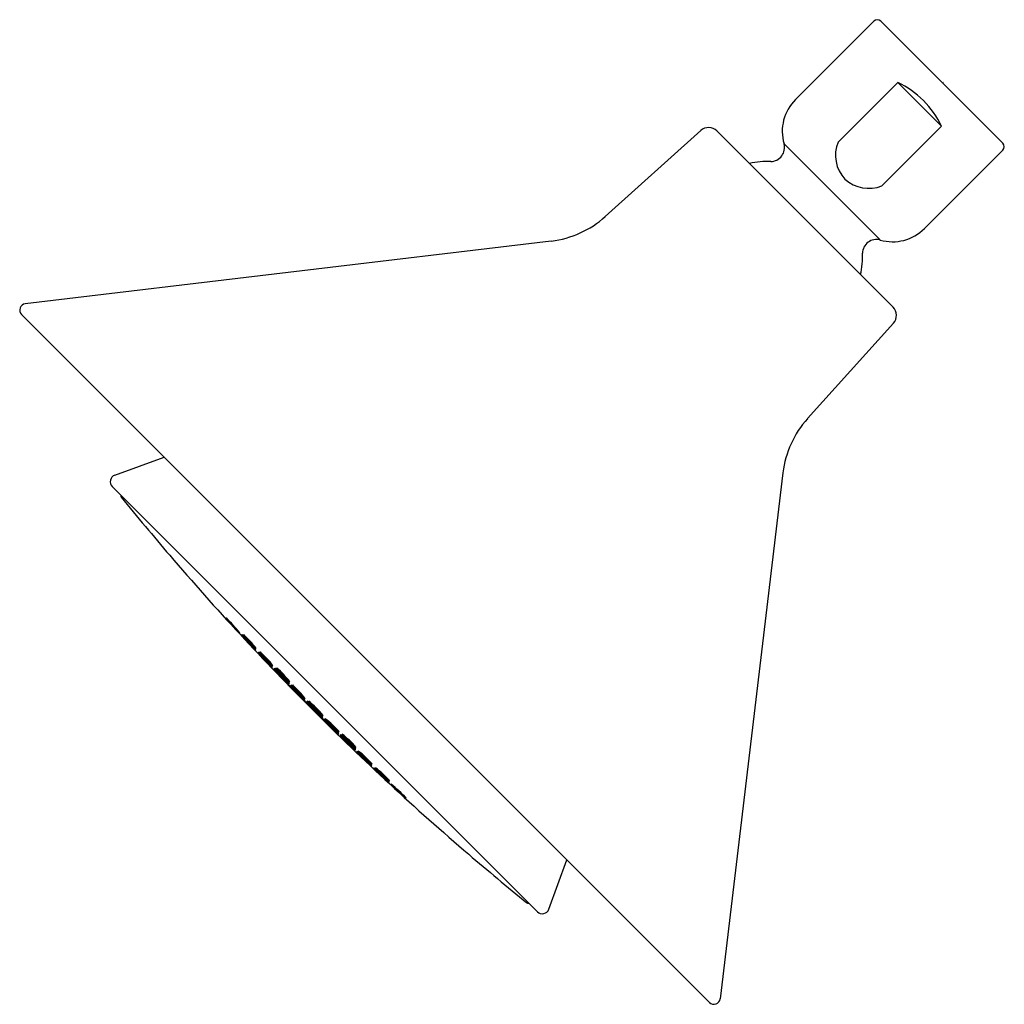
# Model space of a CAD drawing. Units: inches. Extents: x 4140.48 to 4145.49, y 113.39 to 118.41.
import ezdxf

# ---------------------------------------------------------------- set-up
doc = ezdxf.new("R2010")
doc.units = ezdxf.units.IN
doc.header["$LTSCALE"] = 0.64311
doc.header["$MEASUREMENT"] = 0
doc.layers.get('0').update_dxf_attribs({"color": 255, "linetype": 'CONTINUOUS'})
doc.layers.get('Defpoints').update_dxf_attribs({"linetype": 'CONTINUOUS'})
doc.styles.get("Standard").update_dxf_attribs({"font": 'txt', "width": 0.8})

msp = doc.modelspace()

# ---------------------------------------------------------------- linework, layer by layer
for p, q in [((4144.8289, 118.3985), (4144.4303, 117.9999)), ((4144.8657, 118.3985), (4145.4866, 117.7777)), ((4144.9516, 118.0864), (4144.6477, 117.7825)), ((4144.9516, 118.0864), (4145.1744, 117.8636)), ((4145.1744, 117.8636), (4144.8705, 117.5597)), ((4143.4619, 117.4037), (4143.948, 117.8414)), ((4144.0306, 117.8393), (4144.9273, 116.9426)), ((4144.372, 117.7734), (4144.8615, 117.284)), ((4145.4866, 117.7409), (4145.0879, 117.3423)), ((4143.1865, 117.2788), (4140.5075, 116.9594)), ((4140.4883, 116.9041), (4143.9921, 113.4003)), ((4144.4918, 116.3739), (4144.9294, 116.86)), ((4140.9634, 116.086), (4141.2149, 116.1775)), ((4144.3668, 116.0985), (4144.0474, 113.4194)), ((4140.9505, 116.0277), (4142.0331, 114.9451)), ((4143.1157, 113.8625), (4142.0331, 114.9451)), ((4143.174, 113.8754), (4143.2655, 114.1269))]:
    msp.add_line(p, q)
for centre, radius, start, end in [((4144.8473, 118.3802), 0.026, 45, 135), ((4144.7536, 117.6656), 0.465, 45, 64.8035), ((4144.593, 117.8373), 0.23, 135, 196.128), ((4144.7536, 117.6656), 0.465, 25.1965, 45), ((4143.9882, 117.7968), 0.06, 45, 132), ((4144.3047, 117.7541), 0.07, 270, 15.9934), ((4144.81, 117.7146), 0.1759, 157.3091, 223.3043), ((4145.4682, 117.7593), 0.026, 314.9999, 44.9999), ((4144.2926, 117.2018), 0.4824, 88.5564, 101.6109), ((4144.8039, 117.7288), 0.1817, 227.8806, 291.5061), ((4143.1273, 117.7753), 0.5, 276.8, 312), ((4144.9253, 117.5049), 0.23, 253.9035, 314.9999), ((4144.8421, 117.2167), 0.07, 73.9027, 179.9999), ((4144.2899, 117.2045), 0.4824, 348.3891, 1.4436), ((4140.5113, 116.9271), 0.0325, 96.8, 225), ((4144.8849, 116.9001), 0.06, 317.9999, 44.9999), ((4144.8633, 116.0393), 0.5, 137.9999, 173.1999), ((4140.9755, 116.0527), 0.0354, 110, 224.9997), ((4141.0117, 115.986), 0.0196, 179.7871, 219.2803), ((4154.3916, 126.8839), 17.2761, 219.16278, 220.43905), ((4151.8701, 124.7823), 13.9939, 220.58651, 225.00047), ((4140.1946, 114.0648), 1.8573, 40.8993, 44.1074), ((4142.7747, 116.4293), 1.6439, 220.691, 224.3157), ((4140.7646, 114.5873), 1.0874, 39.7701, 45.2572), ((4142.4002, 116.0867), 1.134, 219.883, 225.1442), ((4140.3326, 114.0071), 1.7968, 41.3256, 44.7789), ((4142.4745, 116.0081), 1.1365, 220.3219, 225.7826), ((4141.1263, 114.7487), 0.7145, 38.9254, 47.1514), ((4142.4083, 115.9457), 1.0426, 220.2213, 225.8555), ((4141.3352, 114.9441), 0.4343, 36.6376, 49.3738), ((4142.1131, 115.6696), 0.6339, 218.6475, 227.3639), ((4140.4178, 113.9193), 1.7968, 41.3256, 44.7789), ((4142.5597, 115.9203), 1.1365, 220.3219, 225.7826), ((4141.2114, 114.6608), 0.7145, 38.9254, 47.1514), ((4142.4934, 115.8579), 1.0426, 220.2213, 225.8555), ((4141.4204, 114.8563), 0.4343, 36.6376, 49.3738), ((4142.1982, 115.5817), 0.6339, 218.6475, 227.3639), ((4141.5061, 114.7741), 0.4343, 36.6376, 49.3738), ((4142.2839, 115.4995), 0.6339, 218.6475, 227.3639), ((4142.2206, 115.4572), 0.5713, 218.4346, 229.7107), ((4141.129, 114.4017), 0.9515, 40.6353, 47.4048), ((4140.5034, 113.8371), 1.7968, 41.3256, 44.7789), ((4142.6454, 115.8381), 1.1365, 220.3219, 225.7826), ((4141.2971, 114.5786), 0.7145, 38.9254, 47.1514), ((4142.5791, 115.7757), 1.0426, 220.2213, 225.8555), ((4140.4652, 113.5372), 2.0257, 43.5991, 46.8775), ((4142.7193, 115.8101), 1.1777, 222.418, 228.0586), ((4140.5823, 113.7514), 1.7968, 41.3256, 44.7789), ((4142.7242, 115.7524), 1.1365, 220.3219, 225.7826), ((4141.376, 114.4929), 0.7145, 38.9254, 47.1514), ((4142.658, 115.69), 1.0426, 220.2213, 225.8555), ((4141.5849, 114.6884), 0.4343, 36.6376, 49.3738), ((4142.3628, 115.4138), 0.6339, 218.6475, 227.3639), ((4140.5295, 113.4404), 2.0493, 43.2859, 46.698), ((4142.7901, 115.7003), 1.1497, 221.9501, 228.0337), ((4141.2776, 114.1844), 0.9982, 41.7571, 48.6164), ((4142.6893, 115.6053), 1.0083, 221.7918, 228.5818), ((4141.4738, 114.3857), 0.7223, 40.5187, 49.4228), ((4142.4763, 115.3873), 0.6993, 220.3718, 229.5697), ((4142.3655, 115.2779), 0.5378, 219.5256, 230.6245), ((4141.6269, 114.5373), 0.5134, 39.2611, 50.8889), ((4151.8704, 124.782), 13.9939, 224.9989, 229.41287), ((4140.6251, 113.3772), 2.0257, 43.1219, 46.4003), ((4142.8981, 115.6312), 1.1777, 221.9408, 227.5814), ((4140.8394, 113.4943), 1.7968, 45.2205, 48.6738), ((4142.8404, 115.6362), 1.1365, 224.2168, 229.6775), ((4141.5809, 114.288), 0.7145, 42.848, 51.074), ((4142.778, 115.5699), 1.0426, 224.1439, 229.7781), ((4141.7764, 114.4969), 0.4343, 40.6256, 53.3618), ((4142.5019, 115.2747), 0.6339, 222.6355, 231.3519), ((4141.4897, 114.041), 0.9515, 42.5946, 49.3641), ((4142.5452, 115.1326), 0.5713, 220.2887, 231.5648), ((4140.925, 113.4154), 1.7968, 45.2205, 48.6738), ((4142.9261, 115.5574), 1.1365, 224.2168, 229.6775), ((4141.6666, 114.2091), 0.7145, 42.848, 51.074), ((4142.8637, 115.4911), 1.0426, 224.1439, 229.7781), ((4141.8621, 114.4181), 0.4343, 40.6256, 53.3618), ((4142.5875, 115.1959), 0.6339, 222.6355, 231.3519), ((4141.0072, 113.3298), 1.7968, 45.2205, 48.6738), ((4143.0083, 115.4717), 1.1365, 224.2168, 229.6775), ((4141.7488, 114.1234), 0.7145, 42.848, 51.074), ((4142.9459, 115.4054), 1.0426, 224.1439, 229.7781), ((4141.9443, 114.3324), 0.4343, 40.6256, 53.3618), ((4142.6697, 115.1102), 0.6339, 222.6355, 231.3519), ((4141.0951, 113.2446), 1.7968, 45.2205, 48.6738), ((4143.0962, 115.3865), 1.1365, 224.2168, 229.6775), ((4141.8367, 114.0383), 0.7145, 42.848, 51.074), ((4143.0338, 115.3202), 1.0426, 224.1439, 229.7781), ((4142.0321, 114.2472), 0.4343, 40.6256, 53.3618), ((4142.7576, 115.025), 0.6339, 222.6355, 231.3519), ((4141.1528, 113.1066), 1.8573, 45.8919, 49.1001), ((4143.5173, 115.6867), 1.6439, 225.6837, 229.3083), ((4141.6752, 113.6766), 1.0874, 44.7422, 50.2293), ((4143.1748, 115.3122), 1.134, 224.8551, 230.1164), ((4153.972, 127.3035), 17.2761, 229.56032, 230.83659), ((4143.074, 113.9237), 0.0196, 230.7191, 270.2123), ((4143.1407, 113.8875), 0.0354, 224.9997, 339.9994), ((4144.0151, 113.4233), 0.0325, 224.9999, 353.1999)]:
    msp.add_arc(centre, radius, start, end)

# ---------------------------------------------------------------- texts
at = {"layer": 'Defpoints'}
for tag, p, s in [('TRADENAME', (4145.1795, 118.0877), 'MOXIE'), ('MODELNUMBER', (4145.1795, 118.0893), 'K-9245T'), ('PRODUCT', (4145.1795, 118.086), 'SHOWERHEAD')]:
    msp.add_attdef(tag, p, s, height=0.001, dxfattribs=at)

doc.saveas('drawing.dxf')
